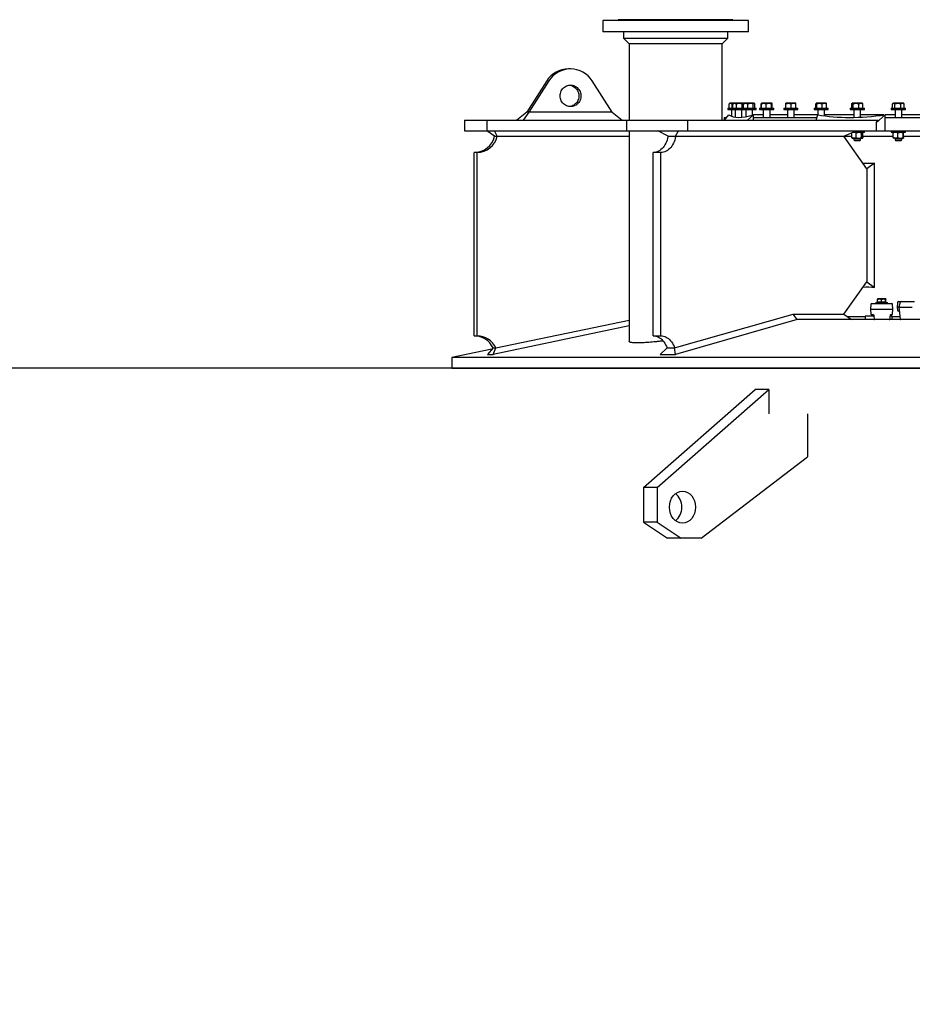
# Model space of a CAD drawing. Units: inches. Extents: x 9902 to 11271, y 4022 to 4452.
# Drawn here: x 11080 to 11173, y 4157 to 4260 of the extents above; entities that cross this region are included whole.
import ezdxf

# ---------------------------------------------------------------- set-up
doc = ezdxf.new("R2010")
doc.units = ezdxf.units.IN
doc.header["$LTSCALE"] = 0.125
doc.header["$PDSIZE"] = -1
doc.layers.add('DIM', color=11, linetype='Continuous')
doc.layers.add('OBJECT', color=1, linetype='Continuous')
doc.styles.add('SIMP', font='ROMANS')
doc.dimstyles.new('MACH', dxfattribs={"dimscale": 0, "dimtxt": 0.156, "dimasz": 0.18, "dimexe": 0.125, "dimexo": 0.094, "dimgap": 0.09, "dimtad": 0, "dimtih": 1, "dimtoh": 1, "dimdec": 1, "dimzin": 4, "dimdsep": 46, "dimtxsty": 'SIMP', "dimcen": 0, "dimclrd": 256, "dimclre": 256, "dimclrt": 256, "dimadec": 0, "dimazin": 0, "dimtfac": 1, "dimtdec": 1, "dimtofl": 0, "dimtmove": 0, "dimatfit": 0, "dimfxl": 0, "dimtolj": 1, "dimtzin": 4, "dimarcsym": 0})

# ---------------------------------------------------------------- blocks, each defined once
blk = doc.blocks.new('*D12')
at = {"layer": 'Defpoints', "color": 0}
for p in [(10796.78, 4223.76), (11270.66, 4223.76), (10774.99, 4053.99)]:
    blk.add_point(p, dxfattribs=at)
at = {"layer": 'DIM', "lineweight": -2}
for p, q in [((11268.78, 4223.76), (10794.28, 4223.76)), ((10796.78, 4220.16), (10796.78, 4185.82)), ((10796.78, 4057.59), (10796.78, 4177.47)), ((10776.87, 4053.99), (10799.28, 4053.99))]:
    blk.add_line(p, q, dxfattribs=at)
at = {"layer": 'DIM'}
for points in [[(10796.18, 4220.16), (10797.38, 4220.16), (10796.78, 4223.76)], [(10796.18, 4057.59), (10797.38, 4057.59), (10796.78, 4053.99)]]:
    blk.add_solid(points, dxfattribs=at)
at = {"layer": 'DIM', "insert": (10796.78, 4181.65), "char_height": 3.12, "attachment_point": 5, "style": 'SIMP'}
blk.add_mtext('\\A1;169.8 [4312.0]', dxfattribs=at)

msp = doc.modelspace()

# ---------------------------------------------------------------- linework, layer by layer
at = {"layer": 'OBJECT'}
for p, q in [((11140.295, 4260.006), (11140.295, 4258.815)), ((11155.466, 4260.006), (11140.295, 4260.006)), ((11141.913, 4260.073), (11141.913, 4260.006)), ((11153.848, 4260.073), (11141.913, 4260.073)), ((11153.848, 4260.006), (11153.848, 4260.073)), ((11155.466, 4258.815), (11155.466, 4260.006)), ((11155.466, 4258.815), (11140.295, 4258.815)), ((11142.436, 4258.815), (11142.436, 4258.107)), ((11153.325, 4258.107), (11153.325, 4258.815)), ((11153.325, 4258.107), (11142.436, 4258.107)), ((11142.472, 4258.107), (11143.034, 4257.545)), ((11143.034, 4257.545), (11143.034, 4249.605)), ((11152.727, 4257.545), (11143.034, 4257.545)), ((11152.727, 4257.545), (11153.289, 4258.107)), ((11152.727, 4249.605), (11152.727, 4257.545)), ((11136.929, 4254.943), (11136.711, 4254.943)), ((11134.452, 4253.689), (11132.369, 4250.448)), ((11134.67, 4253.689), (11132.587, 4250.448)), ((11141.271, 4250.448), (11139.189, 4253.689)), ((11153.468, 4251.321), (11153.46, 4251.317)), ((11153.46, 4250.865), (11153.46, 4251.317)), ((11153.54, 4251.364), (11153.467, 4251.322)), ((11153.616, 4251.364), (11153.54, 4251.364)), ((11153.913, 4251.364), (11153.616, 4251.364)), ((11153.773, 4251.317), (11153.882, 4251.342)), ((11153.773, 4250.865), (11153.773, 4251.317)), ((11153.875, 4251.34), (11153.839, 4251.317)), ((11153.839, 4250.865), (11153.839, 4251.317)), ((11153.913, 4251.364), (11153.874, 4251.342)), ((11154.028, 4251.364), (11153.913, 4251.364)), ((11154.515, 4251.364), (11154.028, 4251.364)), ((11154.217, 4250.865), (11154.217, 4251.317)), ((11154.921, 4251.364), (11154.515, 4251.364)), ((11154.812, 4250.865), (11154.812, 4251.317)), ((11154.956, 4251.364), (11154.921, 4251.364)), ((11154.994, 4251.342), (11154.956, 4251.364)), ((11154.968, 4250.865), (11154.968, 4251.317)), ((11155.008, 4251.354), (11155.002, 4251.351)), ((11155.024, 4251.364), (11155.008, 4251.354)), ((11155.186, 4251.364), (11155.024, 4251.364)), ((11155.692, 4251.364), (11155.186, 4251.364)), ((11155.404, 4250.865), (11155.404, 4251.317)), ((11156.052, 4251.364), (11155.692, 4251.364)), ((11155.981, 4250.865), (11155.981, 4251.317)), ((11156.067, 4251.364), (11156.052, 4251.364)), ((11156.083, 4251.354), (11156.067, 4251.364)), ((11156.089, 4251.351), (11156.083, 4251.354)), ((11156.119, 4251.321), (11156.131, 4251.317)), ((11156.123, 4250.865), (11156.123, 4251.317)), ((11156.131, 4250.865), (11156.131, 4251.317)), ((11156.815, 4250.865), (11156.815, 4251.317)), ((11156.826, 4250.865), (11156.826, 4251.317)), ((11156.855, 4251.364), (11156.849, 4251.36)), ((11157.069, 4251.364), (11156.855, 4251.364)), ((11157.588, 4251.364), (11157.069, 4251.364)), ((11157.312, 4250.865), (11157.312, 4251.317)), ((11157.895, 4251.364), (11157.588, 4251.364)), ((11157.863, 4250.865), (11157.863, 4251.317)), ((11157.904, 4251.36), (11157.898, 4251.364)), ((11157.927, 4250.865), (11157.927, 4251.317)), ((11157.929, 4251.32), (11157.938, 4251.317)), ((11157.938, 4250.865), (11157.938, 4251.317)), ((11159.367, 4250.865), (11159.367, 4251.317)), ((11159.646, 4251.364), (11159.375, 4251.364)), ((11159.382, 4250.865), (11159.382, 4251.317)), ((11160.167, 4251.364), (11159.646, 4251.364)), ((11159.91, 4250.865), (11159.91, 4251.317)), ((11160.417, 4251.364), (11160.167, 4251.364)), ((11160.424, 4250.865), (11160.424, 4251.317)), ((11162.499, 4251.317), (11162.522, 4251.351)), ((11162.499, 4250.865), (11162.499, 4251.317)), ((11162.539, 4251.364), (11162.531, 4251.359)), ((11162.533, 4251.357), (11162.545, 4251.364)), ((11162.545, 4251.364), (11162.539, 4251.364)), ((11162.873, 4251.364), (11162.545, 4251.364)), ((11162.592, 4250.865), (11162.592, 4251.317)), ((11163.388, 4251.364), (11162.873, 4251.364)), ((11163.153, 4250.865), (11163.153, 4251.317)), ((11163.582, 4251.364), (11163.388, 4251.364)), ((11163.59, 4251.359), (11163.582, 4251.364)), ((11163.622, 4250.865), (11163.622, 4251.317)), ((11166.231, 4250.865), (11166.231, 4251.317)), ((11166.295, 4251.364), (11166.273, 4251.351)), ((11166.316, 4251.364), (11166.295, 4251.364)), ((11166.694, 4251.364), (11166.316, 4251.364)), ((11166.401, 4250.865), (11166.401, 4251.317)), ((11167.194, 4251.364), (11166.694, 4251.364)), ((11166.986, 4250.865), (11166.986, 4251.317)), ((11167.338, 4251.364), (11167.194, 4251.364)), ((11167.36, 4251.351), (11167.338, 4251.364)), ((11167.402, 4250.865), (11167.402, 4251.317)), ((11170.5, 4250.865), (11170.5, 4251.317)), ((11170.578, 4251.364), (11170.528, 4251.335)), ((11170.622, 4251.364), (11170.578, 4251.364)), ((11171.043, 4251.364), (11170.622, 4251.364)), ((11170.744, 4250.865), (11170.744, 4251.317)), ((11171.52, 4251.364), (11171.043, 4251.364)), ((11171.343, 4250.865), (11171.343, 4251.317)), ((11171.621, 4251.364), (11171.52, 4251.364)), ((11171.67, 4251.335), (11171.621, 4251.364)), ((11171.698, 4251.317), (11171.669, 4251.333)), ((11171.698, 4250.865), (11171.698, 4251.317)), ((11132.369, 4250.448), (11131.337, 4249.605)), ((11132.587, 4250.448), (11131.991, 4249.605)), ((11132.587, 4250.448), (11132.369, 4250.448)), ((11141.271, 4250.448), (11132.587, 4250.448)), ((11141.271, 4250.448), (11142.304, 4249.605)), ((11152.982, 4249.605), (11153.443, 4250.165)), ((11153.324, 4250.865), (11153.324, 4250.729)), ((11153.324, 4250.865), (11153.697, 4250.865)), ((11153.324, 4250.729), (11153.697, 4250.729)), ((11153.697, 4250.865), (11153.697, 4250.729)), ((11153.697, 4250.865), (11154.812, 4250.865)), ((11153.697, 4250.729), (11154.808, 4250.729)), ((11153.71, 4250.729), (11153.71, 4250.016)), ((11154.083, 4250.729), (11154.083, 4249.915)), ((11154.785, 4249.904), (11154.785, 4250.729)), ((11154.808, 4250.865), (11154.808, 4250.729)), ((11154.808, 4250.865), (11156.283, 4250.865)), ((11154.808, 4250.729), (11156.283, 4250.729)), ((11155.194, 4250.729), (11155.194, 4249.962)), ((11155.39, 4249.605), (11156.011, 4250.165)), ((11155.897, 4250.13), (11155.897, 4250.729)), ((11155.948, 4250.145), (11155.897, 4250.145)), ((11156.011, 4249.605), (11156.011, 4250.165)), ((11157.025, 4250.145), (11156.011, 4250.145)), ((11156.283, 4250.729), (11156.283, 4250.865)), ((11156.639, 4250.865), (11156.639, 4250.729)), ((11156.639, 4250.865), (11158.114, 4250.865)), ((11156.639, 4250.729), (11158.114, 4250.729)), ((11157.025, 4250.729), (11157.025, 4249.886)), ((11157.728, 4249.886), (11157.728, 4250.729)), ((11159.545, 4250.145), (11157.728, 4250.145)), ((11158.114, 4250.729), (11158.114, 4250.865)), ((11159.159, 4250.865), (11159.159, 4250.729)), ((11159.159, 4250.865), (11160.633, 4250.865)), ((11159.159, 4250.729), (11160.633, 4250.729)), ((11159.545, 4250.729), (11159.545, 4249.886)), ((11160.247, 4249.886), (11160.247, 4250.729)), ((11162.703, 4250.145), (11160.247, 4250.145)), ((11160.633, 4250.729), (11160.633, 4250.865)), ((11162.323, 4250.865), (11162.323, 4250.729)), ((11162.323, 4250.865), (11163.798, 4250.865)), ((11162.323, 4250.729), (11163.798, 4250.729)), ((11162.532, 4249.605), (11162.709, 4250.165)), ((11162.709, 4250.729), (11162.709, 4250.164)), ((11163.412, 4250.055), (11163.412, 4250.729)), ((11166.465, 4250.145), (11163.412, 4250.145)), ((11163.798, 4250.729), (11163.798, 4250.865)), ((11166.079, 4250.865), (11166.079, 4250.729)), ((11166.079, 4250.865), (11167.554, 4250.865)), ((11166.079, 4250.729), (11167.554, 4250.729)), ((11166.465, 4250.729), (11166.465, 4249.892)), ((11167.168, 4249.916), (11167.168, 4250.729)), ((11169.589, 4250.145), (11167.168, 4250.145)), ((11167.554, 4250.729), (11167.554, 4250.865)), ((11168.801, 4249.323), (11169.726, 4250.165)), ((11169.726, 4248.482), (11169.726, 4250.165)), ((11170.748, 4250.145), (11169.726, 4250.145)), ((11170.362, 4250.865), (11170.362, 4250.729)), ((11170.362, 4250.865), (11171.836, 4250.865)), ((11170.362, 4250.729), (11171.836, 4250.729)), ((11170.748, 4250.729), (11170.748, 4249.886)), ((11171.45, 4249.886), (11171.45, 4250.729)), ((11175.484, 4250.145), (11171.45, 4250.145)), ((11171.836, 4250.729), (11171.836, 4250.865)), ((11125.887, 4249.605), (11125.887, 4248.481)), ((11125.887, 4249.605), (11128.214, 4249.605)), ((11128.214, 4249.605), (11128.214, 4248.481)), ((11128.214, 4249.605), (11142.778, 4249.605)), ((11142.778, 4249.605), (11142.778, 4248.481)), ((11142.778, 4249.605), (11149.135, 4249.605)), ((11149.135, 4249.605), (11149.135, 4248.481)), ((11149.135, 4249.605), (11169, 4249.605)), ((11152.938, 4249.886), (11152.938, 4249.605)), ((11152.938, 4249.886), (11153.214, 4249.886)), ((11153.023, 4249.605), (11153.024, 4249.606)), ((11153.024, 4249.606), (11155.351, 4249.606)), ((11153.025, 4249.605), (11153.024, 4249.606)), ((11155.35, 4249.605), (11155.351, 4249.606)), ((11156.011, 4249.886), (11162.621, 4249.886)), ((11162.643, 4249.605), (11162.644, 4249.606)), ((11162.644, 4249.606), (11169.001, 4249.606)), ((11162.644, 4249.605), (11162.644, 4249.606)), ((11168.801, 4249.323), (11169.001, 4249.606)), ((11168.801, 4249.323), (11168.801, 4248.482)), ((11169.726, 4249.886), (11197.609, 4249.886)), ((11125.887, 4248.481), (11128.214, 4248.481)), ((11129, 4247.919), (11128.21, 4248.481)), ((11128.214, 4248.481), (11142.778, 4248.481)), ((11129.291, 4247.919), (11129.001, 4248.481)), ((11142.778, 4248.481), (11149.135, 4248.481)), ((11143.034, 4248.481), (11143.034, 4226.553)), ((11147.093, 4247.919), (11146.014, 4248.481)), ((11147.888, 4247.919), (11148.175, 4248.481)), ((11149.135, 4248.481), (11168.803, 4248.481)), ((11165.426, 4247.919), (11166.705, 4248.481)), ((11166.254, 4248.283), (11166.239, 4248.275)), ((11166.239, 4247.787), (11166.239, 4248.275)), ((11166.392, 4248.345), (11167.554, 4248.345)), ((11166.694, 4247.787), (11166.694, 4248.275)), ((11167.272, 4247.787), (11167.272, 4248.275)), ((11167.357, 4248.334), (11167.343, 4248.345)), ((11167.394, 4247.787), (11167.394, 4248.275)), ((11167.554, 4248.345), (11167.554, 4248.481)), ((11168.801, 4248.482), (11169.726, 4248.482)), ((11168.803, 4248.481), (11168.804, 4248.482)), ((11168.803, 4248.481), (11174.361, 4248.481)), ((11170.362, 4248.481), (11170.362, 4248.345)), ((11170.362, 4248.345), (11171.836, 4248.345)), ((11170.552, 4247.787), (11170.552, 4248.275)), ((11171.056, 4247.787), (11171.056, 4248.275)), ((11171.603, 4247.787), (11171.603, 4248.275)), ((11171.646, 4247.787), (11171.646, 4248.275)), ((11171.836, 4248.345), (11171.836, 4248.481)), ((11129, 4247.919), (11129.291, 4247.919)), ((11129.291, 4247.919), (11143.034, 4247.919)), ((11147.093, 4247.919), (11147.888, 4247.919)), ((11147.888, 4247.919), (11165.426, 4247.919)), ((11165.422, 4247.919), (11166.239, 4247.919)), ((11167.81, 4244.548), (11165.426, 4247.919)), ((11166.276, 4247.728), (11166.289, 4247.717)), ((11166.289, 4247.717), (11166.467, 4247.717)), ((11166.465, 4247.717), (11166.465, 4247.554)), ((11166.465, 4247.554), (11166.526, 4247.493)), ((11166.465, 4247.554), (11167.168, 4247.554)), ((11166.467, 4247.717), (11166.983, 4247.717)), ((11166.526, 4247.493), (11167.107, 4247.493)), ((11166.983, 4247.717), (11167.333, 4247.717)), ((11167.107, 4247.493), (11167.168, 4247.554)), ((11167.168, 4247.554), (11167.168, 4247.717)), ((11167.333, 4247.717), (11167.343, 4247.717)), ((11167.343, 4247.717), (11167.357, 4247.728)), ((11167.394, 4247.919), (11170.552, 4247.919)), ((11170.804, 4247.717), (11170.573, 4247.717)), ((11170.748, 4247.717), (11170.748, 4247.554)), ((11170.748, 4247.554), (11170.809, 4247.493)), ((11170.748, 4247.554), (11171.45, 4247.554)), ((11170.804, 4247.717), (11171.33, 4247.717)), ((11170.809, 4247.493), (11171.389, 4247.493)), ((11171.33, 4247.717), (11171.625, 4247.717)), ((11171.389, 4247.493), (11171.45, 4247.554)), ((11171.45, 4247.554), (11171.45, 4247.717)), ((11171.646, 4247.919), (11175.291, 4247.919)), ((11126.905, 4227.129), (11126.905, 4246.233)), ((11127.196, 4246.233), (11126.905, 4246.233)), ((11127.196, 4227.129), (11127.196, 4246.233)), ((11145.559, 4227.129), (11145.559, 4246.233)), ((11146.354, 4246.233), (11145.559, 4246.233)), ((11146.354, 4227.129), (11146.354, 4246.233)), ((11168.626, 4245.125), (11167.81, 4244.548)), ((11168.626, 4232.17), (11168.626, 4245.125)), ((11167.81, 4244.548), (11167.81, 4232.748)), ((11165.426, 4229.376), (11167.81, 4232.748)), ((11167.81, 4232.748), (11168.626, 4232.17)), ((11168.308, 4230.5), (11168.343, 4230.5)), ((11168.343, 4230.5), (11168.353, 4230.5)), ((11168.353, 4230.5), (11168.868, 4230.5)), ((11168.762, 4230.607), (11168.762, 4230.5)), ((11168.762, 4230.607), (11168.842, 4230.607)), ((11168.842, 4230.607), (11169.956, 4230.607)), ((11168.868, 4230.5), (11169.044, 4230.5)), ((11168.928, 4230.624), (11168.928, 4230.932)), ((11169.133, 4230.624), (11168.928, 4230.624)), ((11168.938, 4230.97), (11168.937, 4230.97)), ((11169.133, 4230.97), (11168.938, 4230.97)), ((11168.938, 4230.624), (11168.938, 4230.607)), ((11169.044, 4230.5), (11169.823, 4230.5)), ((11169.555, 4230.97), (11169.133, 4230.97)), ((11169.339, 4230.624), (11169.133, 4230.624)), ((11169.339, 4230.624), (11169.339, 4230.932)), ((11169.555, 4230.624), (11169.339, 4230.624)), ((11169.78, 4230.97), (11169.555, 4230.97)), ((11169.77, 4230.624), (11169.555, 4230.624)), ((11169.77, 4230.624), (11169.77, 4230.932)), ((11169.78, 4230.624), (11169.77, 4230.624)), ((11169.79, 4230.624), (11169.78, 4230.624)), ((11169.781, 4230.97), (11169.781, 4230.97)), ((11169.781, 4230.607), (11169.781, 4230.624)), ((11169.79, 4230.624), (11169.79, 4230.932)), ((11169.823, 4230.5), (11169.99, 4230.5)), ((11169.956, 4230.5), (11169.956, 4230.607)), ((11169.99, 4230.5), (11170.404, 4230.5)), ((11170.404, 4230.5), (11170.41, 4230.5)), ((11171.021, 4230.612), (11170.975, 4230.131)), ((11171.109, 4230.692), (11171.378, 4230.692)), ((11171.294, 4230.63), (11171.141, 4230.137)), ((11171.378, 4230.692), (11171.473, 4230.692)), ((11171.473, 4230.692), (11172.541, 4230.692)), ((11172.541, 4230.692), (11172.773, 4230.692)), ((11168.218, 4230.415), (11168.193, 4229.91)), ((11168.193, 4229.91), (11168.238, 4229.402)), ((11168.194, 4229.91), (11168.194, 4229.91)), ((11168.194, 4229.91), (11168.229, 4229.91)), ((11168.229, 4229.91), (11168.229, 4229.91)), ((11168.244, 4229.91), (11168.244, 4229.91)), ((11168.244, 4229.91), (11168.767, 4229.91)), ((11169.03, 4229.91), (11169.845, 4229.91)), ((11170.095, 4229.91), (11170.515, 4229.91)), ((11170.48, 4229.402), (11170.525, 4229.91)), ((11170.525, 4229.91), (11170.5, 4230.415)), ((11170.515, 4229.91), (11170.515, 4229.91)), ((11170.975, 4230.131), (11171.007, 4229.793)), ((11170.981, 4230.131), (11171.141, 4230.131)), ((11170.981, 4230.131), (11170.981, 4230.131)), ((11171.19, 4229.713), (11171.095, 4229.713)), ((11171.141, 4230.137), (11171.288, 4228.881)), ((11171.285, 4230.131), (11172.546, 4230.131)), ((11129.149, 4225.862), (11143.034, 4228.757)), ((11147.784, 4225.862), (11160.121, 4229.376)), ((11160.558, 4228.814), (11147.87, 4225.2)), ((11160.558, 4228.814), (11160.121, 4229.376)), ((11160.121, 4229.376), (11165.426, 4229.376)), ((11160.567, 4228.814), (11160.558, 4228.814)), ((11178.16, 4228.814), (11160.567, 4228.814)), ((11165.426, 4229.376), (11166.22, 4228.814)), ((11167.65, 4229.095), (11165.823, 4229.095)), ((11167.65, 4229.174), (11167.65, 4228.814)), ((11168.544, 4229.174), (11167.65, 4229.174)), ((11168.363, 4229.32), (11168.328, 4229.32)), ((11168.373, 4229.32), (11168.363, 4229.32)), ((11168.506, 4229.32), (11168.373, 4229.32)), ((11168.546, 4229.166), (11168.571, 4228.896)), ((11170.234, 4228.896), (11170.258, 4229.166)), ((11170.459, 4229.174), (11170.266, 4229.174)), ((11170.384, 4229.32), (11170.292, 4229.32)), ((11170.39, 4229.32), (11170.384, 4229.32)), ((11170.459, 4228.814), (11170.459, 4229.174)), ((11171.263, 4229.095), (11170.459, 4229.095)), ((11143.034, 4228.154), (11128.869, 4225.2)), ((11126.905, 4227.129), (11127.196, 4227.129)), ((11145.559, 4227.129), (11146.354, 4227.129)), ((11128.737, 4225.722), (11124.562, 4224.881)), ((11128.858, 4225.862), (11128.288, 4225.2)), ((11128.858, 4225.862), (11129.149, 4225.862)), ((11128.858, 4225.862), (11128.858, 4225.862)), ((11128.869, 4225.2), (11129.149, 4225.862)), ((11146.989, 4225.862), (11146.281, 4225.2)), ((11146.989, 4225.862), (11147.784, 4225.862)), ((11146.989, 4225.862), (11146.989, 4225.862)), ((11147.87, 4225.2), (11147.784, 4225.862)), ((11124.562, 4224.881), (11124.562, 4223.757)), ((11270.657, 4224.881), (11124.562, 4224.881)), ((11128.288, 4225.2), (11128.869, 4225.2)), ((11146.281, 4225.2), (11147.87, 4225.2)), ((11124.562, 4223.757), (11197.609, 4223.757)), ((11144.535, 4211.337), (11156.17, 4221.543)), ((11145.969, 4211.337), (11157.604, 4221.543)), ((11157.604, 4221.543), (11156.17, 4221.543)), ((11157.604, 4221.543), (11157.604, 4218.987)), ((11161.633, 4218.987), (11161.633, 4214.519)), ((11150.532, 4206.038), (11161.633, 4214.519)), ((11144.535, 4211.337), (11144.535, 4207.724)), ((11145.969, 4211.337), (11144.535, 4211.337)), ((11145.969, 4211.337), (11145.969, 4207.724)), ((11145.969, 4207.724), (11144.535, 4207.724)), ((11144.535, 4207.724), (11147.034, 4206.038)), ((11145.969, 4207.724), (11148.468, 4206.038)), ((11150.532, 4206.038), (11147.034, 4206.038))]:
    msp.add_line(p, q, dxfattribs=at)
at = {"layer": 'OBJECT', "flags": 128}
for points in [[(11135.844, 4252.133), (11135.851, 4252.266), (11135.874, 4252.397), (11135.912, 4252.525), (11135.964, 4252.647), (11136.029, 4252.761), (11136.107, 4252.867), (11136.197, 4252.963), (11136.297, 4253.047), (11136.405, 4253.118), (11136.521, 4253.175), (11136.643, 4253.218), (11136.769, 4253.245), (11136.897, 4253.257), (11137.026, 4253.253), (11137.153, 4253.233), (11137.277, 4253.198), (11137.396, 4253.148), (11137.509, 4253.084), (11137.613, 4253.006), (11137.708, 4252.916), (11137.792, 4252.815), (11137.864, 4252.705), (11137.923, 4252.587), (11137.968, 4252.462), (11137.998, 4252.332), (11138.013, 4252.2), (11138.013, 4252.067), (11137.998, 4251.935), (11137.968, 4251.805), (11137.923, 4251.68), (11137.864, 4251.562), (11137.792, 4251.452), (11137.708, 4251.351), (11137.613, 4251.261), (11137.509, 4251.183), (11137.396, 4251.119), (11137.277, 4251.069), (11137.153, 4251.034), (11137.026, 4251.014), (11136.897, 4251.01), (11136.769, 4251.022), (11136.643, 4251.049), (11136.521, 4251.092), (11136.405, 4251.149), (11136.297, 4251.22), (11136.197, 4251.304), (11136.107, 4251.4), (11136.029, 4251.506), (11135.964, 4251.62), (11135.912, 4251.742), (11135.874, 4251.87), (11135.851, 4252.001), (11135.844, 4252.133)], [(11136.82, 4253.252), (11136.935, 4253.233), (11137.059, 4253.198), (11137.178, 4253.148), (11137.291, 4253.084), (11137.395, 4253.006), (11137.49, 4252.916), (11137.574, 4252.815), (11137.646, 4252.705), (11137.705, 4252.587), (11137.749, 4252.462), (11137.78, 4252.332), (11137.795, 4252.2), (11137.795, 4252.067), (11137.78, 4251.935), (11137.749, 4251.805), (11137.705, 4251.68), (11137.646, 4251.562), (11137.574, 4251.452), (11137.49, 4251.351), (11137.395, 4251.261), (11137.291, 4251.183), (11137.178, 4251.119), (11137.059, 4251.069), (11136.935, 4251.034), (11136.82, 4251.015)], [(11147.098, 4247.919), (11147.095, 4247.899), (11147.053, 4247.712), (11147, 4247.531), (11146.936, 4247.357), (11146.861, 4247.192), (11146.777, 4247.036), (11146.683, 4246.892), (11146.581, 4246.759), (11146.471, 4246.64), (11146.354, 4246.535), (11146.231, 4246.444), (11146.103, 4246.369), (11145.971, 4246.31), (11145.835, 4246.268), (11145.698, 4246.242), (11145.559, 4246.233)], [(11147.893, 4247.919), (11147.889, 4247.899), (11147.848, 4247.712), (11147.794, 4247.531), (11147.73, 4247.357), (11147.656, 4247.192), (11147.572, 4247.036), (11147.478, 4246.892), (11147.376, 4246.759), (11147.266, 4246.64), (11147.149, 4246.535), (11147.026, 4246.444), (11146.898, 4246.369), (11146.765, 4246.31), (11146.63, 4246.268), (11146.493, 4246.242), (11146.354, 4246.233)], [(11170.981, 4230.131), (11170.976, 4230.131), (11170.975, 4230.131)], [(11145.559, 4227.129), (11145.696, 4227.12), (11145.831, 4227.096), (11145.964, 4227.055), (11146.094, 4226.998), (11146.22, 4226.925), (11146.342, 4226.838), (11146.457, 4226.736), (11146.566, 4226.62), (11146.668, 4226.492), (11146.761, 4226.352), (11146.846, 4226.201), (11146.921, 4226.04), (11146.986, 4225.871), (11146.989, 4225.862)], [(11146.354, 4227.129), (11146.49, 4227.12), (11146.625, 4227.096), (11146.758, 4227.055), (11146.889, 4226.998), (11147.015, 4226.925), (11147.136, 4226.838), (11147.252, 4226.736), (11147.361, 4226.62), (11147.462, 4226.492), (11147.556, 4226.352), (11147.641, 4226.201), (11147.716, 4226.04), (11147.781, 4225.871), (11147.784, 4225.862)]]:
    msp.add_lwpolyline(points, dxfattribs=at)
at = {"layer": 'OBJECT'}
for centre, radius, start, end in [((11136.727, 4252.251), 2.692, 90.34385, 147.69942), ((11136.929, 4252.271), 2.668, 32.11343, 147.88657), ((11126.877, 4248.422), 2.189, 270.73356, 346.72019), ((11127.168, 4248.422), 2.189, 270.73356, 346.72019), ((11168.308, 4230.41), 0.0899, 90, 177.05562), ((11170.41, 4230.41), 0.0899, 2.87679, 90), ((11171.109, 4230.604), 0.0885, 90, 174.55737), ((11171.378, 4230.604), 0.0885, 90, 162.28262), ((11171.095, 4229.802), 0.0885, 185.49725, 270), ((11168.328, 4229.41), 0.0899, 185.11054, 270), ((11168.52, 4229.264), 0.0899, 191.72355, 270), ((11168.66, 4228.904), 0.0899, 185.2391, 270), ((11170.144, 4228.904), 0.0899, 270, 354.76085), ((11170.391, 4229.41), 0.0899, 270, 354.8402), ((11171.376, 4228.892), 0.0885, 186.7632, 240.80915), ((11126.886, 4224.96), 2.169, 24.58923, 89.49355), ((11127.177, 4224.96), 2.169, 24.58923, 89.49355)]:
    msp.add_arc(centre, radius, start, end, dxfattribs=at)
for centre, major_axis, ratio, start_param, end_param in [((11197.609, 4294.56), (44.289, 44.289), 0.1316525, 3.1611892, 3.3837955), ((11197.609, 4294.56), (41.271, 41.271), 0.4142136, 3.4229886, 3.6455949), ((11197.609, 4287.253), (38.935, 38.935), 0.4142136, 3.5207753, 3.5613271), ((11197.609, 4190.043), (-38.935, 38.935), 0.4142136, 5.8634508, 5.9040027), ((11168.464, 4229.915), (0.27, 0.005), 0.00232, 3.1072657, 3.1417509), ((11168.499, 4229.915), (0.27, 0.005), 0.0036633, 3.1763279, 3.4810686), ((11169.021, 4229.915), (0.27, 0.004), 0.0199161, 3.4831277, 4.7423812), ((11168.954, 4227.923), (-0.188, 1.987), 0.044954, 6.2770109, 6.2789407), ((11168.954, 4227.923), (0.077, 1.987), 0.1355132, 0.0052768, 0.0072067), ((11169.909, 4227.923), (-0.065, 1.987), 0.1355719, 6.2768115, 6.2787413), ((11169.835, 4229.915), (0.27, -0.004), 0.0189231, 4.7515908, 6.0108106), ((11169.909, 4227.923), (0.187, 1.987), 0.036093, 0.0033874, 0.0053172), ((11170.254, 4229.915), (0.27, -0.005), 0.0023206, 6.0126232, 6.283027), ((11171.411, 4230.112), (0.27, -0.025), 0.0288801, 2.0774209, 3.1477178), ((11171.31, 4230.969), (0.027, 0.838), 0.2827948, 3.1291575, 3.1505947), ((11172.697, 4230.969), (0.164, 0.837), 0.2733783, 3.195098, 3.2165352), ((11147.166, 4209.269), (0, -1.663), 0.819152, 0.5541706, 2.5874221)]:
    msp.add_ellipse(centre, major_axis=major_axis, ratio=ratio, start_param=start_param, end_param=end_param, dxfattribs=at)
msp.add_ellipse((11148.6, 4209.269), major_axis=(0, -1.663), ratio=0.819152, dxfattribs=at)
for points, knots in [([(11153.46, 4251.317), (11153.48, 4251.327), (11153.519, 4251.347), (11153.572, 4251.362), (11153.605, 4251.363), (11153.616, 4251.364)], [0, 0, 0, 0, 0.3872996, 0.7784221, 1, 1, 1, 1]), ([(11153.616, 4251.364), (11153.638, 4251.362), (11153.68, 4251.359), (11153.732, 4251.339), (11153.763, 4251.322), (11153.773, 4251.317)], [0, 0, 0, 0, 0.39795736, 0.80208951, 1, 1, 1, 1]), ([(11153.839, 4251.317), (11153.863, 4251.327), (11153.911, 4251.347), (11153.975, 4251.362), (11154.014, 4251.363), (11154.028, 4251.364)], [0, 0, 0, 0, 0.3872996, 0.7784221, 1, 1, 1, 1]), ([(11154.028, 4251.364), (11154.054, 4251.362), (11154.105, 4251.359), (11154.168, 4251.339), (11154.205, 4251.322), (11154.217, 4251.317)], [0, 0, 0, 0, 0.3979574, 0.8020895, 1, 1, 1, 1]), ([(11154.217, 4251.317), (11154.265, 4251.33), (11154.363, 4251.356), (11154.464, 4251.361), (11154.515, 4251.364)], [0, 0, 0, 0, 0.495458, 1, 1, 1, 1]), ([(11154.515, 4251.364), (11154.522, 4251.364), (11154.575, 4251.363), (11154.676, 4251.353), (11154.766, 4251.329), (11154.812, 4251.317)], [0, 0, 0, 0, 0.0700981, 0.5307886, 1, 1, 1, 1]), ([(11154.812, 4251.317), (11154.83, 4251.33), (11154.865, 4251.356), (11154.902, 4251.361), (11154.921, 4251.364)], [0, 0, 0, 0, 0.495458, 1, 1, 1, 1]), ([(11154.921, 4251.364), (11154.923, 4251.364), (11154.943, 4251.363), (11154.967, 4251.358), (11154.988, 4251.344), (11154.993, 4251.34)], [0, 0, 0, 0, 0.10539548, 0.79806334, 1, 1, 1, 1]), ([(11154.968, 4251.317), (11154.995, 4251.327), (11155.051, 4251.347), (11155.124, 4251.362), (11155.169, 4251.363), (11155.186, 4251.364)], [0, 0, 0, 0, 0.3872996, 0.7784221, 1, 1, 1, 1]), ([(11155.009, 4251.353), (11155.006, 4251.352), (11154.992, 4251.347), (11154.979, 4251.33), (11154.968, 4251.317)], [0, 0, 0, 0, 0.1971461, 1, 1, 1, 1]), ([(11155.186, 4251.364), (11155.215, 4251.362), (11155.274, 4251.359), (11155.347, 4251.339), (11155.39, 4251.322), (11155.404, 4251.317)], [0, 0, 0, 0, 0.3979574, 0.8020895, 1, 1, 1, 1]), ([(11155.404, 4251.317), (11155.451, 4251.33), (11155.545, 4251.356), (11155.643, 4251.361), (11155.692, 4251.364)], [0, 0, 0, 0, 0.495458, 1, 1, 1, 1]), ([(11155.692, 4251.364), (11155.699, 4251.364), (11155.751, 4251.363), (11155.849, 4251.353), (11155.937, 4251.329), (11155.981, 4251.317)], [0, 0, 0, 0, 0.07009809, 0.53078859, 1, 1, 1, 1]), ([(11155.981, 4251.317), (11155.993, 4251.33), (11156.016, 4251.356), (11156.04, 4251.361), (11156.052, 4251.364)], [0, 0, 0, 0, 0.495458, 1, 1, 1, 1]), ([(11156.052, 4251.364), (11156.054, 4251.364), (11156.067, 4251.363), (11156.091, 4251.353), (11156.112, 4251.329), (11156.123, 4251.317)], [0, 0, 0, 0, 0.0700981, 0.5307886, 1, 1, 1, 1]), ([(11156.815, 4251.317), (11156.821, 4251.327), (11156.832, 4251.347), (11156.843, 4251.356), (11156.849, 4251.359)], [0, 0, 0, 0, 0.5248055, 1, 1, 1, 1]), ([(11156.826, 4251.317), (11156.857, 4251.327), (11156.919, 4251.347), (11157, 4251.362), (11157.051, 4251.363), (11157.069, 4251.364)], [0, 0, 0, 0, 0.38729964, 0.77842215, 1, 1, 1, 1]), ([(11156.858, 4251.364), (11156.857, 4251.364), (11156.851, 4251.363), (11156.841, 4251.353), (11156.831, 4251.329), (11156.826, 4251.317)], [0, 0, 0, 0, 0.0700981, 0.5307886, 1, 1, 1, 1]), ([(11157.069, 4251.364), (11157.102, 4251.362), (11157.168, 4251.359), (11157.249, 4251.339), (11157.297, 4251.322), (11157.312, 4251.317)], [0, 0, 0, 0, 0.3979574, 0.8020895, 1, 1, 1, 1]), ([(11157.312, 4251.317), (11157.357, 4251.33), (11157.447, 4251.356), (11157.54, 4251.361), (11157.588, 4251.364)], [0, 0, 0, 0, 0.495458, 1, 1, 1, 1]), ([(11157.588, 4251.364), (11157.594, 4251.364), (11157.643, 4251.363), (11157.737, 4251.353), (11157.821, 4251.329), (11157.863, 4251.317)], [0, 0, 0, 0, 0.07009809, 0.53078859, 1, 1, 1, 1]), ([(11157.863, 4251.317), (11157.868, 4251.33), (11157.879, 4251.356), (11157.889, 4251.361), (11157.895, 4251.364)], [0, 0, 0, 0, 0.495458, 1, 1, 1, 1]), ([(11157.895, 4251.364), (11157.896, 4251.364), (11157.901, 4251.363), (11157.912, 4251.353), (11157.922, 4251.329), (11157.927, 4251.317)], [0, 0, 0, 0, 0.0700981, 0.5307886, 1, 1, 1, 1]), ([(11157.938, 4251.317), (11157.935, 4251.322), (11157.926, 4251.338), (11157.915, 4251.355), (11157.906, 4251.357), (11157.904, 4251.358)], [0, 0, 0, 0, 0.26923743, 0.81112718, 1, 1, 1, 1]), ([(11159.367, 4251.317), (11159.369, 4251.33), (11159.371, 4251.356), (11159.373, 4251.361), (11159.375, 4251.364)], [0, 0, 0, 0, 0.495458, 1, 1, 1, 1]), ([(11159.375, 4251.364), (11159.375, 4251.364), (11159.376, 4251.363), (11159.378, 4251.353), (11159.381, 4251.329), (11159.382, 4251.317)], [0, 0, 0, 0, 0.0700981, 0.5307886, 1, 1, 1, 1]), ([(11159.382, 4251.317), (11159.415, 4251.327), (11159.483, 4251.347), (11159.571, 4251.362), (11159.626, 4251.363), (11159.646, 4251.364)], [0, 0, 0, 0, 0.3872996, 0.7784221, 1, 1, 1, 1]), ([(11159.646, 4251.364), (11159.682, 4251.362), (11159.753, 4251.359), (11159.841, 4251.339), (11159.893, 4251.322), (11159.91, 4251.317)], [0, 0, 0, 0, 0.3979574, 0.8020895, 1, 1, 1, 1]), ([(11159.91, 4251.317), (11159.952, 4251.33), (11160.036, 4251.356), (11160.123, 4251.361), (11160.167, 4251.364)], [0, 0, 0, 0, 0.49545796, 1, 1, 1, 1]), ([(11160.167, 4251.364), (11160.173, 4251.364), (11160.22, 4251.363), (11160.307, 4251.353), (11160.385, 4251.329), (11160.424, 4251.317)], [0, 0, 0, 0, 0.0700981, 0.5307886, 1, 1, 1, 1]), ([(11160.424, 4251.317), (11160.423, 4251.33), (11160.421, 4251.356), (11160.418, 4251.361), (11160.417, 4251.364)], [0, 0, 0, 0, 0.49545796, 1, 1, 1, 1]), ([(11162.545, 4251.364), (11162.546, 4251.364), (11162.555, 4251.363), (11162.571, 4251.353), (11162.585, 4251.329), (11162.592, 4251.317)], [0, 0, 0, 0, 0.0700981, 0.5307886, 1, 1, 1, 1]), ([(11162.592, 4251.317), (11162.627, 4251.327), (11162.699, 4251.347), (11162.793, 4251.362), (11162.852, 4251.363), (11162.873, 4251.364)], [0, 0, 0, 0, 0.3872996, 0.7784221, 1, 1, 1, 1]), ([(11162.873, 4251.364), (11162.91, 4251.362), (11162.987, 4251.359), (11163.08, 4251.339), (11163.135, 4251.322), (11163.153, 4251.317)], [0, 0, 0, 0, 0.3979574, 0.8020895, 1, 1, 1, 1]), ([(11163.153, 4251.317), (11163.192, 4251.33), (11163.268, 4251.356), (11163.348, 4251.361), (11163.388, 4251.364)], [0, 0, 0, 0, 0.495458, 1, 1, 1, 1]), ([(11163.388, 4251.364), (11163.393, 4251.364), (11163.435, 4251.363), (11163.515, 4251.353), (11163.586, 4251.329), (11163.622, 4251.317)], [0, 0, 0, 0, 0.07009809, 0.53078859, 1, 1, 1, 1]), ([(11163.622, 4251.317), (11163.615, 4251.331), (11163.604, 4251.351), (11163.592, 4251.355), (11163.588, 4251.357)], [0, 0, 0, 0, 0.6765132, 1, 1, 1, 1]), ([(11166.231, 4251.317), (11166.245, 4251.33), (11166.273, 4251.356), (11166.302, 4251.361), (11166.316, 4251.364)], [0, 0, 0, 0, 0.495458, 1, 1, 1, 1]), ([(11166.316, 4251.364), (11166.318, 4251.364), (11166.333, 4251.363), (11166.362, 4251.353), (11166.388, 4251.329), (11166.401, 4251.317)], [0, 0, 0, 0, 0.0700981, 0.5307886, 1, 1, 1, 1]), ([(11166.401, 4251.317), (11166.438, 4251.327), (11166.513, 4251.347), (11166.611, 4251.362), (11166.672, 4251.363), (11166.694, 4251.364)], [0, 0, 0, 0, 0.3872996, 0.7784221, 1, 1, 1, 1]), ([(11166.694, 4251.364), (11166.733, 4251.362), (11166.812, 4251.359), (11166.91, 4251.339), (11166.967, 4251.322), (11166.986, 4251.317)], [0, 0, 0, 0, 0.3979574, 0.8020895, 1, 1, 1, 1]), ([(11166.986, 4251.317), (11167.02, 4251.33), (11167.088, 4251.356), (11167.158, 4251.361), (11167.194, 4251.364)], [0, 0, 0, 0, 0.495458, 1, 1, 1, 1]), ([(11167.194, 4251.364), (11167.199, 4251.364), (11167.236, 4251.363), (11167.306, 4251.353), (11167.37, 4251.329), (11167.402, 4251.317)], [0, 0, 0, 0, 0.0700981, 0.5307886, 1, 1, 1, 1]), ([(11167.402, 4251.317), (11167.388, 4251.332), (11167.374, 4251.347), (11167.36, 4251.351), (11167.36, 4251.351)], [0, 0, 0, 0, 0.9978986, 1, 1, 1, 1]), ([(11170.5, 4251.317), (11170.52, 4251.33), (11170.56, 4251.356), (11170.601, 4251.361), (11170.622, 4251.364)], [0, 0, 0, 0, 0.495458, 1, 1, 1, 1]), ([(11170.622, 4251.364), (11170.625, 4251.364), (11170.647, 4251.363), (11170.688, 4251.353), (11170.725, 4251.329), (11170.744, 4251.317)], [0, 0, 0, 0, 0.0700981, 0.5307886, 1, 1, 1, 1]), ([(11170.744, 4251.317), (11170.782, 4251.327), (11170.858, 4251.347), (11170.959, 4251.362), (11171.021, 4251.363), (11171.043, 4251.364)], [0, 0, 0, 0, 0.38729964, 0.77842215, 1, 1, 1, 1]), ([(11171.043, 4251.364), (11171.084, 4251.362), (11171.165, 4251.359), (11171.265, 4251.339), (11171.324, 4251.322), (11171.343, 4251.317)], [0, 0, 0, 0, 0.3979574, 0.8020895, 1, 1, 1, 1]), ([(11171.343, 4251.317), (11171.372, 4251.33), (11171.43, 4251.356), (11171.49, 4251.361), (11171.52, 4251.364)], [0, 0, 0, 0, 0.495458, 1, 1, 1, 1]), ([(11171.52, 4251.364), (11171.525, 4251.364), (11171.556, 4251.363), (11171.616, 4251.353), (11171.671, 4251.329), (11171.698, 4251.317)], [0, 0, 0, 0, 0.0700981, 0.5307886, 1, 1, 1, 1]), ([(11166.467, 4248.345), (11166.435, 4248.343), (11166.385, 4248.34), (11166.338, 4248.32), (11166.321, 4248.313)], [0, 0, 0, 0, 0.6467137, 1, 1, 1, 1]), ([(11166.694, 4248.275), (11166.659, 4248.293), (11166.587, 4248.331), (11166.508, 4248.345), (11166.468, 4248.345), (11166.467, 4248.345)], [0, 0, 0, 0, 0.4845461, 0.9867483, 1, 1, 1, 1]), ([(11166.694, 4248.275), (11166.719, 4248.285), (11166.777, 4248.31), (11166.873, 4248.338), (11166.946, 4248.343), (11166.983, 4248.345)], [0, 0, 0, 0, 0.2654447, 0.6280732, 1, 1, 1, 1]), ([(11166.983, 4248.345), (11166.99, 4248.345), (11167.033, 4248.345), (11167.114, 4248.333), (11167.203, 4248.305), (11167.255, 4248.282), (11167.272, 4248.275)], [0, 0, 0, 0, 0.06692138, 0.43583683, 0.81526676, 1, 1, 1, 1]), ([(11167.333, 4248.345), (11167.324, 4248.342), (11167.307, 4248.337), (11167.287, 4248.305), (11167.275, 4248.282), (11167.272, 4248.275)], [0, 0, 0, 0, 0.4066349, 0.8279722, 1, 1, 1, 1]), ([(11167.394, 4248.275), (11167.384, 4248.293), (11167.365, 4248.331), (11167.344, 4248.345), (11167.333, 4248.345), (11167.333, 4248.345)], [0, 0, 0, 0, 0.4845461, 0.9867483, 1, 1, 1, 1]), ([(11170.804, 4248.345), (11170.769, 4248.342), (11170.697, 4248.337), (11170.613, 4248.305), (11170.566, 4248.282), (11170.552, 4248.275)], [0, 0, 0, 0, 0.4066349, 0.8279722, 1, 1, 1, 1]), ([(11170.552, 4248.275), (11170.555, 4248.293), (11170.562, 4248.331), (11170.569, 4248.345), (11170.573, 4248.345), (11170.573, 4248.345)], [0, 0, 0, 0, 0.48454611, 0.98674827, 1, 1, 1, 1]), ([(11171.056, 4248.275), (11171.017, 4248.293), (11170.937, 4248.331), (11170.85, 4248.345), (11170.805, 4248.345), (11170.804, 4248.345)], [0, 0, 0, 0, 0.4845461, 0.9867483, 1, 1, 1, 1]), ([(11171.056, 4248.275), (11171.079, 4248.285), (11171.134, 4248.31), (11171.225, 4248.338), (11171.295, 4248.343), (11171.33, 4248.345)], [0, 0, 0, 0, 0.2654447, 0.6280732, 1, 1, 1, 1]), ([(11171.33, 4248.345), (11171.336, 4248.345), (11171.377, 4248.345), (11171.454, 4248.333), (11171.538, 4248.305), (11171.587, 4248.282), (11171.603, 4248.275)], [0, 0, 0, 0, 0.0669214, 0.4358368, 0.8152668, 1, 1, 1, 1]), ([(11171.625, 4248.345), (11171.622, 4248.342), (11171.616, 4248.337), (11171.608, 4248.305), (11171.604, 4248.282), (11171.603, 4248.275)], [0, 0, 0, 0, 0.4066349, 0.8279722, 1, 1, 1, 1]), ([(11171.646, 4248.275), (11171.643, 4248.293), (11171.636, 4248.331), (11171.629, 4248.345), (11171.625, 4248.345), (11171.625, 4248.345)], [0, 0, 0, 0, 0.4845461, 0.9867483, 1, 1, 1, 1]), ([(11166.467, 4247.717), (11166.435, 4247.72), (11166.37, 4247.725), (11166.294, 4247.757), (11166.251, 4247.78), (11166.239, 4247.787)], [0, 0, 0, 0, 0.4066349, 0.82797221, 1, 1, 1, 1]), ([(11166.239, 4247.787), (11166.248, 4247.767), (11166.261, 4247.74), (11166.275, 4247.732), (11166.278, 4247.731)], [0, 0, 0, 0, 0.7418691, 1, 1, 1, 1]), ([(11166.694, 4247.787), (11166.659, 4247.769), (11166.587, 4247.731), (11166.508, 4247.717), (11166.468, 4247.717), (11166.467, 4247.717)], [0, 0, 0, 0, 0.4845461, 0.9867483, 1, 1, 1, 1]), ([(11166.694, 4247.787), (11166.719, 4247.777), (11166.777, 4247.752), (11166.873, 4247.724), (11166.946, 4247.719), (11166.983, 4247.717)], [0, 0, 0, 0, 0.26544469, 0.62807321, 1, 1, 1, 1]), ([(11166.983, 4247.717), (11166.99, 4247.717), (11167.033, 4247.717), (11167.114, 4247.729), (11167.203, 4247.757), (11167.255, 4247.78), (11167.272, 4247.787)], [0, 0, 0, 0, 0.0669214, 0.4358368, 0.8152668, 1, 1, 1, 1]), ([(11167.333, 4247.717), (11167.324, 4247.72), (11167.307, 4247.725), (11167.287, 4247.757), (11167.275, 4247.78), (11167.272, 4247.787)], [0, 0, 0, 0, 0.4066349, 0.8279722, 1, 1, 1, 1]), ([(11167.394, 4247.787), (11167.384, 4247.769), (11167.365, 4247.731), (11167.344, 4247.717), (11167.333, 4247.717), (11167.333, 4247.717)], [0, 0, 0, 0, 0.4845461, 0.9867483, 1, 1, 1, 1]), ([(11170.804, 4247.717), (11170.769, 4247.72), (11170.697, 4247.725), (11170.613, 4247.757), (11170.566, 4247.78), (11170.552, 4247.787)], [0, 0, 0, 0, 0.4066349, 0.82797221, 1, 1, 1, 1]), ([(11170.552, 4247.787), (11170.555, 4247.769), (11170.562, 4247.731), (11170.569, 4247.717), (11170.573, 4247.717), (11170.573, 4247.717)], [0, 0, 0, 0, 0.4845461, 0.9867483, 1, 1, 1, 1]), ([(11171.056, 4247.787), (11171.017, 4247.769), (11170.937, 4247.731), (11170.85, 4247.717), (11170.805, 4247.717), (11170.804, 4247.717)], [0, 0, 0, 0, 0.48454611, 0.98674827, 1, 1, 1, 1]), ([(11171.056, 4247.787), (11171.079, 4247.777), (11171.134, 4247.752), (11171.225, 4247.724), (11171.295, 4247.719), (11171.33, 4247.717)], [0, 0, 0, 0, 0.2654447, 0.6280732, 1, 1, 1, 1]), ([(11171.33, 4247.717), (11171.336, 4247.717), (11171.377, 4247.717), (11171.454, 4247.729), (11171.538, 4247.757), (11171.587, 4247.78), (11171.603, 4247.787)], [0, 0, 0, 0, 0.0669214, 0.4358368, 0.8152668, 1, 1, 1, 1]), ([(11171.625, 4247.717), (11171.622, 4247.72), (11171.616, 4247.725), (11171.608, 4247.757), (11171.604, 4247.78), (11171.603, 4247.787)], [0, 0, 0, 0, 0.4066349, 0.8279722, 1, 1, 1, 1]), ([(11171.646, 4247.787), (11171.643, 4247.769), (11171.636, 4247.731), (11171.629, 4247.717), (11171.625, 4247.717), (11171.625, 4247.717)], [0, 0, 0, 0, 0.4845461, 0.9867483, 1, 1, 1, 1]), ([(11168.928, 4230.932), (11168.961, 4230.943), (11169.029, 4230.964), (11169.098, 4230.968), (11169.133, 4230.97)], [0, 0, 0, 0, 0.495458, 1, 1, 1, 1]), ([(11168.937, 4230.968), (11168.935, 4230.964), (11168.932, 4230.958), (11168.929, 4230.937), (11168.928, 4230.932)], [0, 0, 0, 0, 0.75331039, 1, 1, 1, 1]), ([(11169.133, 4230.97), (11169.138, 4230.97), (11169.175, 4230.97), (11169.245, 4230.961), (11169.307, 4230.942), (11169.339, 4230.932)], [0, 0, 0, 0, 0.0700919, 0.5307854, 1, 1, 1, 1]), ([(11169.339, 4230.932), (11169.374, 4230.943), (11169.445, 4230.964), (11169.518, 4230.968), (11169.555, 4230.97)], [0, 0, 0, 0, 0.495458, 1, 1, 1, 1]), ([(11169.555, 4230.97), (11169.56, 4230.97), (11169.598, 4230.97), (11169.671, 4230.961), (11169.737, 4230.942), (11169.77, 4230.932)], [0, 0, 0, 0, 0.0700919, 0.5307854, 1, 1, 1, 1]), ([(11169.77, 4230.932), (11169.771, 4230.937), (11169.774, 4230.959), (11169.778, 4230.965), (11169.78, 4230.97)], [0, 0, 0, 0, 0.2293621, 1, 1, 1, 1]), ([(11169.78, 4230.97), (11169.781, 4230.969), (11169.784, 4230.968), (11169.788, 4230.947), (11169.79, 4230.932)], [0, 0, 0, 0, 0.24630627, 1, 1, 1, 1]), ([(11168.41, 4229.32), (11168.411, 4229.319), (11168.414, 4229.313), (11168.421, 4229.29), (11168.428, 4229.264), (11168.432, 4229.248), (11168.432, 4229.246)], [0, 0, 0, 0, 0.06913727, 0.48062687, 0.9298428, 1, 1, 1, 1]), ([(11168.5, 4229.33), (11168.5, 4229.33), (11168.499, 4229.33), (11168.506, 4229.321), (11168.516, 4229.301), (11168.527, 4229.268), (11168.538, 4229.227), (11168.543, 4229.191), (11168.545, 4229.17), (11168.546, 4229.166)], [0, 0, 0, 0, 0.0692, 0.2168751, 0.3804699, 0.5609015, 0.7524177, 0.9486356, 1, 1, 1, 1]), ([(11170.258, 4229.166), (11170.259, 4229.175), (11170.262, 4229.2), (11170.269, 4229.241), (11170.279, 4229.284), (11170.29, 4229.316), (11170.299, 4229.334), (11170.3, 4229.336), (11170.301, 4229.337)], [0, 0, 0, 0, 0.10321561, 0.30277962, 0.50403316, 0.70250308, 0.86276183, 1, 1, 1, 1]), ([(11146.581, 4226.597), (11146.508, 4226.587), (11146.303, 4226.561), (11145.975, 4226.525), (11145.602, 4226.486), (11145.248, 4226.454), (11144.914, 4226.429), (11144.601, 4226.409), (11144.312, 4226.396), (11144.05, 4226.389), (11143.816, 4226.388), (11143.609, 4226.394), (11143.413, 4226.407), (11143.242, 4226.43), (11143.114, 4226.466), (11143.042, 4226.507), (11143.041, 4226.54), (11143.04, 4226.554)], [0, 0, 0, 0, 0.0358495, 0.1020262, 0.1679577, 0.232725, 0.29773, 0.362733, 0.4274976, 0.4913834, 0.5554997, 0.6196161, 0.6835023, 0.7683328, 0.8534327, 0.9382676, 1, 1, 1, 1])]:
    msp.add_open_spline(points, degree=3, knots=knots, dxfattribs=at)

# ---------------------------------------------------------------- dimensions: what is measured, and where the dimension line sits
at = {"layer": 'DIM'}
dim = msp.add_linear_dim(base=(10796.784, 4223.757), p1=(10774.99, 4053.992), p2=(11270.657, 4223.757), angle=90, dimstyle='MACH', override={"dimscale": 20.000002}, dxfattribs=at)
dim.commit()
dim.dimension.update_dxf_attribs({"geometry": '*D12', "text_midpoint": (10796.784, 4181.646), "dimtype": 160})

doc.saveas('drawing.dxf')
